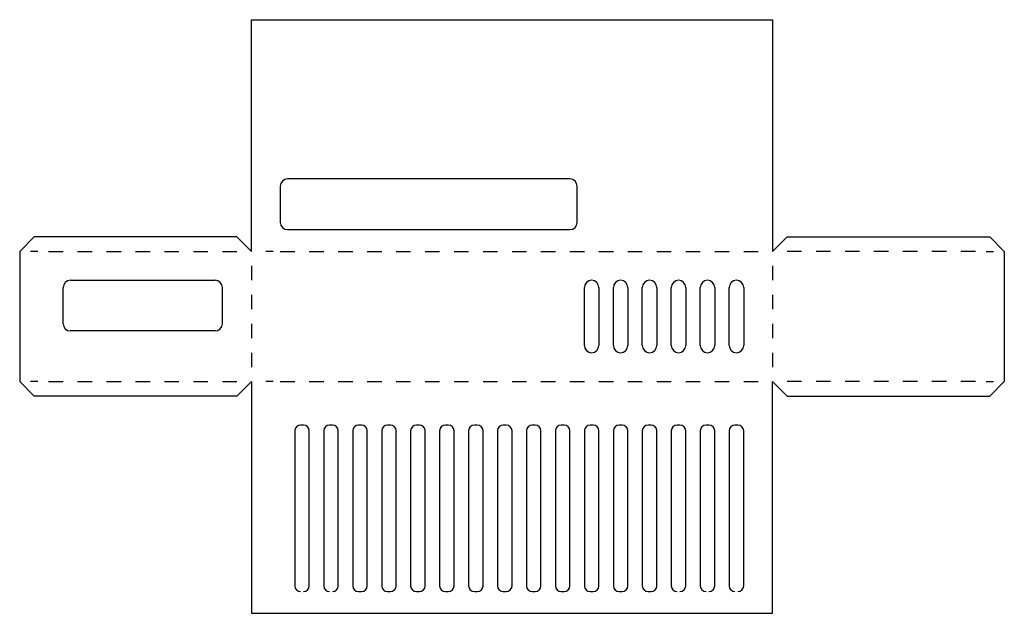
# Model space of a CAD drawing. Units: millimetres. Extents: x 2388 to 3068, y 1980 to 2390.
import ezdxf

# ---------------------------------------------------------------- set-up
doc = ezdxf.new("R2010")
doc.units = ezdxf.units.MM

msp = doc.modelspace()

# ---------------------------------------------------------------- linework, layer by layer
for p, q in [((2547.53, 2230.49), (2547.53, 2390.49)), ((2547.53, 2390.49), (2907.53, 2390.49)), ((2907.53, 2390.49), (2907.53, 2230.49)), ((2767.53, 2280.49), (2572.53, 2280.49)), ((2567.53, 2275.49), (2567.53, 2250.49)), ((2772.53, 2250.49), (2772.53, 2275.49)), ((2572.53, 2245.49), (2767.53, 2245.49)), ((2397.53, 2240.49), (2387.53, 2230.49)), ((2537.53, 2240.49), (2397.53, 2240.49)), ((2537.53, 2240.49), (2547.53, 2230.49)), ((2917.53, 2240.49), (2907.53, 2230.49)), ((2917.53, 2240.49), (3057.53, 2240.49)), ((3057.53, 2240.49), (3067.53, 2230.49)), ((2387.53, 2230.49), (2387.53, 2140.49)), ((2400.03, 2230.49), (2395.03, 2230.49)), ((2407.53, 2230.49), (2417.53, 2230.49)), ((2427.53, 2230.49), (2437.53, 2230.49)), ((2447.53, 2230.49), (2457.53, 2230.49)), ((2467.53, 2230.49), (2477.53, 2230.49)), ((2487.53, 2230.49), (2497.53, 2230.49)), ((2507.53, 2230.49), (2517.53, 2230.49)), ((2527.53, 2230.49), (2537.53, 2230.49)), ((2562.53, 2230.49), (2557.53, 2230.49)), ((2567.53, 2230.49), (2577.53, 2230.49)), ((2587.53, 2230.49), (2597.53, 2230.49)), ((2607.53, 2230.49), (2617.53, 2230.49)), ((2627.53, 2230.49), (2637.53, 2230.49)), ((2647.53, 2230.49), (2657.53, 2230.49)), ((2667.53, 2230.49), (2677.53, 2230.49)), ((2687.53, 2230.49), (2697.53, 2230.49)), ((2707.53, 2230.49), (2717.53, 2230.49)), ((2727.53, 2230.49), (2737.53, 2230.49)), ((2747.53, 2230.49), (2757.53, 2230.49)), ((2757.53, 2230.49), (2757.53, 2230.49)), ((2767.53, 2230.49), (2777.53, 2230.49)), ((2787.53, 2230.49), (2797.53, 2230.49)), ((2807.53, 2230.49), (2817.53, 2230.49)), ((2827.53, 2230.49), (2837.53, 2230.49)), ((2847.53, 2230.49), (2857.53, 2230.49)), ((2867.53, 2230.49), (2877.53, 2230.49)), ((2887.53, 2230.49), (2897.53, 2230.49)), ((2927.53, 2230.49), (2917.53, 2230.49)), ((2947.53, 2230.49), (2937.53, 2230.49)), ((2967.53, 2230.49), (2957.53, 2230.49)), ((2987.53, 2230.49), (2977.53, 2230.49)), ((3007.53, 2230.49), (2997.53, 2230.49)), ((3027.53, 2230.49), (3017.53, 2230.49)), ((3047.53, 2230.49), (3037.53, 2230.49)), ((3055.03, 2230.49), (3060.03, 2230.49)), ((3067.53, 2230.49), (3067.53, 2140.49)), ((2547.53, 2220.49), (2547.53, 2210.49)), ((2907.53, 2220.49), (2907.53, 2210.49)), ((2422.53, 2210.49), (2522.53, 2210.49)), ((2547.53, 2210.49), (2547.53, 2210.49)), ((2782.53, 2210.49), (2782.53, 2210.49)), ((2802.53, 2210.49), (2802.53, 2210.49)), ((2822.53, 2210.49), (2822.53, 2210.49)), ((2842.53, 2210.49), (2842.53, 2210.49)), ((2862.53, 2210.49), (2862.53, 2210.49)), ((2882.53, 2210.49), (2882.53, 2210.49)), ((2417.53, 2180.49), (2417.53, 2205.49)), ((2527.53, 2180.49), (2527.53, 2205.49)), ((2777.53, 2165.49), (2777.53, 2205.49)), ((2787.53, 2205.49), (2787.53, 2165.49)), ((2797.53, 2165.49), (2797.53, 2205.49)), ((2807.53, 2205.49), (2807.53, 2165.49)), ((2817.53, 2165.49), (2817.53, 2205.49)), ((2827.53, 2205.49), (2827.53, 2165.49)), ((2837.53, 2165.49), (2837.53, 2205.49)), ((2847.53, 2205.49), (2847.53, 2165.49)), ((2857.53, 2165.49), (2857.53, 2205.49)), ((2867.53, 2205.49), (2867.53, 2165.49)), ((2877.53, 2165.49), (2877.53, 2205.49)), ((2887.53, 2205.49), (2887.53, 2165.49)), ((2547.53, 2200.49), (2547.53, 2190.49)), ((2907.53, 2200.49), (2907.53, 2190.49)), ((2547.53, 2180.49), (2547.53, 2180.49)), ((2547.53, 2180.49), (2547.53, 2170.49)), ((2907.53, 2180.49), (2907.53, 2170.49)), ((2522.53, 2175.49), (2422.53, 2175.49)), ((2547.53, 2160.49), (2547.53, 2150.49)), ((2782.53, 2160.49), (2782.53, 2160.49)), ((2802.53, 2160.49), (2802.53, 2160.49)), ((2822.53, 2160.49), (2822.53, 2160.49)), ((2842.53, 2160.49), (2842.53, 2160.49)), ((2862.53, 2160.49), (2862.53, 2160.49)), ((2882.53, 2160.49), (2882.53, 2160.49)), ((2907.53, 2160.49), (2907.53, 2150.49)), ((2397.53, 2130.49), (2387.53, 2140.49)), ((2400.03, 2140.49), (2395.03, 2140.49)), ((2407.53, 2140.49), (2417.53, 2140.49)), ((2427.53, 2140.49), (2437.53, 2140.49)), ((2447.53, 2140.49), (2457.53, 2140.49)), ((2467.53, 2140.49), (2477.53, 2140.49)), ((2487.53, 2140.49), (2497.53, 2140.49)), ((2507.53, 2140.49), (2517.53, 2140.49)), ((2527.53, 2140.49), (2537.53, 2140.49)), ((2537.53, 2130.49), (2547.53, 2140.49)), ((2547.53, 2140.49), (2547.53, 1980.49)), ((2562.53, 2140.49), (2557.53, 2140.49)), ((2567.53, 2140.49), (2577.53, 2140.49)), ((2587.53, 2140.49), (2597.53, 2140.49)), ((2607.53, 2140.49), (2617.53, 2140.49)), ((2627.53, 2140.49), (2637.53, 2140.49)), ((2647.53, 2140.49), (2657.53, 2140.49)), ((2667.53, 2140.49), (2677.53, 2140.49)), ((2687.53, 2140.49), (2697.53, 2140.49)), ((2707.53, 2140.49), (2717.53, 2140.49)), ((2727.53, 2140.49), (2737.53, 2140.49)), ((2747.53, 2140.49), (2757.53, 2140.49)), ((2757.53, 2140.49), (2757.53, 2140.49)), ((2767.53, 2140.49), (2777.53, 2140.49)), ((2787.53, 2140.49), (2797.53, 2140.49)), ((2807.53, 2140.49), (2817.53, 2140.49)), ((2827.53, 2140.49), (2837.53, 2140.49)), ((2847.53, 2140.49), (2857.53, 2140.49)), ((2867.53, 2140.49), (2877.53, 2140.49)), ((2887.53, 2140.49), (2897.53, 2140.49)), ((2907.53, 1980.49), (2907.53, 2140.49)), ((2917.53, 2130.49), (2907.53, 2140.49)), ((2927.53, 2140.49), (2917.53, 2140.49)), ((2947.53, 2140.49), (2937.53, 2140.49)), ((2967.53, 2140.49), (2957.53, 2140.49)), ((2987.53, 2140.49), (2977.53, 2140.49)), ((3007.53, 2140.49), (2997.53, 2140.49)), ((3027.53, 2140.49), (3017.53, 2140.49)), ((3047.53, 2140.49), (3037.53, 2140.49)), ((3055.03, 2140.49), (3060.03, 2140.49)), ((3057.53, 2130.49), (3067.53, 2140.49)), ((2537.53, 2130.49), (2397.53, 2130.49)), ((2917.53, 2130.49), (3057.53, 2130.49)), ((2583.53, 2110.49), (2581.53, 2110.49)), ((2603.53, 2110.49), (2601.53, 2110.49)), ((2623.53, 2110.49), (2621.53, 2110.49)), ((2643.53, 2110.49), (2641.53, 2110.49)), ((2663.53, 2110.49), (2661.53, 2110.49)), ((2683.53, 2110.49), (2681.53, 2110.49)), ((2703.53, 2110.49), (2701.53, 2110.49)), ((2723.53, 2110.49), (2721.53, 2110.49)), ((2743.53, 2110.49), (2741.53, 2110.49)), ((2763.53, 2110.49), (2761.53, 2110.49)), ((2783.53, 2110.49), (2781.53, 2110.49)), ((2803.53, 2110.49), (2801.53, 2110.49)), ((2823.53, 2110.49), (2821.53, 2110.49)), ((2843.53, 2110.49), (2841.53, 2110.49)), ((2863.53, 2110.49), (2861.53, 2110.49)), ((2883.53, 2110.49), (2881.53, 2110.49)), ((2577.53, 2106.49), (2577.53, 2010.49)), ((2587.53, 1999.49), (2587.53, 2106.49)), ((2597.53, 2106.49), (2597.53, 2010.49)), ((2607.53, 1999.49), (2607.53, 2106.49)), ((2617.53, 2106.49), (2617.53, 2010.49)), ((2627.53, 1999.49), (2627.53, 2106.49)), ((2637.53, 2106.49), (2637.53, 2010.49)), ((2647.53, 1999.49), (2647.53, 2106.49)), ((2657.53, 2106.49), (2657.53, 2010.49)), ((2667.53, 1999.49), (2667.53, 2106.49)), ((2677.53, 2106.49), (2677.53, 2010.49)), ((2687.53, 1999.49), (2687.53, 2106.49)), ((2697.53, 2106.49), (2697.53, 2010.49)), ((2707.53, 1999.49), (2707.53, 2106.49)), ((2717.53, 2106.49), (2717.53, 2010.49)), ((2727.53, 1999.49), (2727.53, 2106.49)), ((2737.53, 2106.49), (2737.53, 2010.49)), ((2747.53, 1999.49), (2747.53, 2106.49)), ((2757.53, 2106.49), (2757.53, 2010.49)), ((2767.53, 1999.49), (2767.53, 2106.49)), ((2777.53, 2106.49), (2777.53, 2010.49)), ((2787.53, 1999.49), (2787.53, 2106.49)), ((2797.53, 2106.49), (2797.53, 2010.49)), ((2807.53, 1999.49), (2807.53, 2106.49)), ((2817.53, 2106.49), (2817.53, 2010.49)), ((2827.53, 1999.49), (2827.53, 2106.49)), ((2837.53, 2106.49), (2837.53, 2010.49)), ((2847.53, 1999.49), (2847.53, 2106.49)), ((2857.53, 2106.49), (2857.53, 2010.49)), ((2867.53, 1999.49), (2867.53, 2106.49)), ((2877.53, 2106.49), (2877.53, 2010.49)), ((2887.53, 1999.49), (2887.53, 2106.49)), ((2577.53, 2010.49), (2577.53, 1999.49)), ((2597.53, 2010.49), (2597.53, 1999.49)), ((2617.53, 2010.49), (2617.53, 1999.49)), ((2637.53, 2010.49), (2637.53, 1999.49)), ((2657.53, 2010.49), (2657.53, 1999.49)), ((2677.53, 2010.49), (2677.53, 1999.49)), ((2697.53, 2010.49), (2697.53, 1999.49)), ((2717.53, 2010.49), (2717.53, 1999.49)), ((2737.53, 2010.49), (2737.53, 1999.49)), ((2757.53, 2010.49), (2757.53, 1999.49)), ((2777.53, 2010.49), (2777.53, 1999.49)), ((2797.53, 2010.49), (2797.53, 1999.49)), ((2817.53, 2010.49), (2817.53, 1999.49)), ((2837.53, 2010.49), (2837.53, 1999.49)), ((2857.53, 2010.49), (2857.53, 1999.49)), ((2877.53, 2010.49), (2877.53, 1999.49)), ((2621.53, 1995.49), (2623.53, 1995.49)), ((2641.53, 1995.49), (2643.53, 1995.49)), ((2661.53, 1995.49), (2663.53, 1995.49)), ((2681.53, 1995.49), (2683.53, 1995.49)), ((2701.53, 1995.49), (2703.53, 1995.49)), ((2721.53, 1995.49), (2723.53, 1995.49)), ((2741.53, 1995.49), (2743.53, 1995.49)), ((2761.53, 1995.49), (2763.53, 1995.49)), ((2781.53, 1995.49), (2783.53, 1995.49)), ((2801.53, 1995.49), (2803.53, 1995.49)), ((2821.53, 1995.49), (2823.53, 1995.49)), ((2547.53, 1980.49), (2907.53, 1980.49))]:
    msp.add_line(p, q)
for centre, radius, start, end in [((2572.53, 2275.49), 5, 90, 180), ((2767.53, 2275.49), 5, 0, 90), ((2572.53, 2250.49), 5, 180, 270), ((2767.53, 2250.49), 5, 270, 0), ((2422.53, 2205.49), 5, 90, 180), ((2522.53, 2205.49), 5, 0, 90), ((2782.53, 2205.49), 5, 90, 180), ((2782.53, 2205.49), 5, 0, 90), ((2802.53, 2205.49), 5, 90, 180), ((2802.53, 2205.49), 5, 0, 90), ((2822.53, 2205.49), 5, 90, 180), ((2822.53, 2205.49), 5, 0, 90), ((2842.53, 2205.49), 5, 90, 180), ((2842.53, 2205.49), 5, 0, 90), ((2862.53, 2205.49), 5, 90, 180), ((2862.53, 2205.49), 5, 0, 90), ((2882.53, 2205.49), 5, 90, 180), ((2882.53, 2205.49), 5, 0, 90), ((2422.53, 2180.49), 5, 180, 270), ((2522.53, 2180.49), 5, 270, 0), ((2782.53, 2165.49), 5, 180, 270), ((2782.53, 2165.49), 5, 270, 0), ((2802.53, 2165.49), 5, 180, 270), ((2802.53, 2165.49), 5, 270, 0), ((2822.53, 2165.49), 5, 180, 270), ((2822.53, 2165.49), 5, 270, 0), ((2842.53, 2165.49), 5, 180, 270), ((2842.53, 2165.49), 5, 270, 0), ((2862.53, 2165.49), 5, 180, 270), ((2862.53, 2165.49), 5, 270, 0), ((2882.53, 2165.49), 5, 180, 270), ((2882.53, 2165.49), 5, 270, 0), ((2581.53, 2106.49), 4, 90, 180), ((2583.53, 2106.49), 4, 0, 90), ((2601.53, 2106.49), 4, 90, 180), ((2603.53, 2106.49), 4, 0, 90), ((2621.53, 2106.49), 4, 90, 180), ((2623.53, 2106.49), 4, 0, 90), ((2641.53, 2106.49), 4, 90, 180), ((2643.53, 2106.49), 4, 0, 90), ((2661.53, 2106.49), 4, 90, 180), ((2663.53, 2106.49), 4, 0, 90), ((2681.53, 2106.49), 4, 90, 180), ((2683.53, 2106.49), 4, 0, 90), ((2701.53, 2106.49), 4, 90, 180), ((2703.53, 2106.49), 4, 0, 90), ((2721.53, 2106.49), 4, 90, 180), ((2723.53, 2106.49), 4, 0, 90), ((2741.53, 2106.49), 4, 90, 180), ((2743.53, 2106.49), 4, 0, 90), ((2761.53, 2106.49), 4, 90, 180), ((2763.53, 2106.49), 4, 0, 90), ((2781.53, 2106.49), 4, 90, 180), ((2783.53, 2106.49), 4, 0, 90), ((2801.53, 2106.49), 4, 90, 180), ((2803.53, 2106.49), 4, 0, 90), ((2821.53, 2106.49), 4, 90, 180), ((2823.53, 2106.49), 4, 0, 90), ((2841.53, 2106.49), 4, 90, 180), ((2843.53, 2106.49), 4, 0, 90), ((2861.53, 2106.49), 4, 90, 180), ((2863.53, 2106.49), 4, 0, 90), ((2881.53, 2106.49), 4, 90, 180), ((2883.53, 2106.49), 4, 0, 90), ((2581.53, 1999.49), 4, 180, 270), ((2583.53, 1999.49), 4, 270, 0), ((2601.53, 1999.49), 4, 180, 270), ((2603.53, 1999.49), 4, 270, 0), ((2621.53, 1999.49), 4, 180, 270), ((2623.53, 1999.49), 4, 270, 0), ((2641.53, 1999.49), 4, 180, 270), ((2643.53, 1999.49), 4, 270, 0), ((2661.53, 1999.49), 4, 180, 270), ((2663.53, 1999.49), 4, 270, 0), ((2681.53, 1999.49), 4, 180, 270), ((2683.53, 1999.49), 4, 270, 0), ((2701.53, 1999.49), 4, 180, 270), ((2703.53, 1999.49), 4, 270, 0), ((2721.53, 1999.49), 4, 180, 270), ((2723.53, 1999.49), 4, 270, 0), ((2741.53, 1999.49), 4, 180, 270), ((2743.53, 1999.49), 4, 270, 0), ((2761.53, 1999.49), 4, 180, 270), ((2763.53, 1999.49), 4, 270, 0), ((2781.53, 1999.49), 4, 180, 270), ((2783.53, 1999.49), 4, 270, 0), ((2801.53, 1999.49), 4, 180, 270), ((2803.53, 1999.49), 4, 270, 0), ((2821.53, 1999.49), 4, 180, 270), ((2823.53, 1999.49), 4, 270, 0), ((2841.53, 1999.49), 4, 180, 270), ((2843.53, 1999.49), 4, 270, 0), ((2861.53, 1999.49), 4, 180, 270), ((2863.53, 1999.49), 4, 270, 0), ((2881.53, 1999.49), 4, 180, 270), ((2883.53, 1999.49), 4, 270, 0)]:
    msp.add_arc(centre, radius, start, end)

doc.saveas('drawing.dxf')
